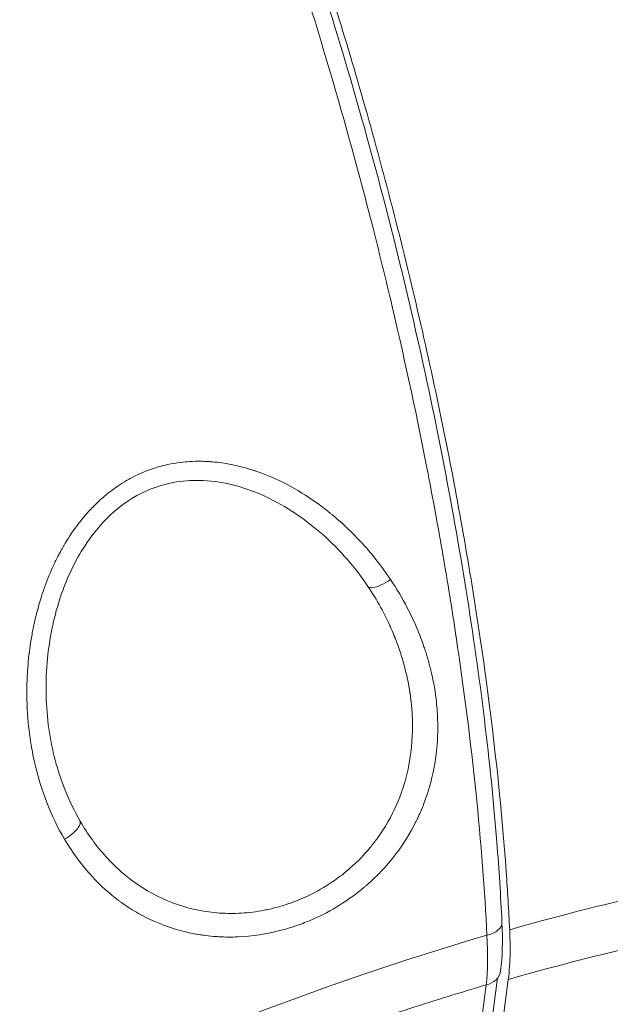
# Model space of a CAD drawing. Units: millimetres. Extents: x -1650 to 7188, y -3432 to 5174.
# Drawn here: x 325 to 353, y 556 to 602 of the extents above; entities that cross this region are included whole.
import ezdxf

# ---------------------------------------------------------------- set-up
doc = ezdxf.new("R2010")
doc.units = ezdxf.units.MM
doc.header["$LTSCALE"] = 1000
doc.layers.add('1 EQUIPMENT', color=7, linetype='Continuous', lineweight=18)

# ---------------------------------------------------------------- blocks, each defined once
blk = doc.blocks.new('DGSS 105')
at = {"layer": '1 EQUIPMENT', "lineweight": 13}
for p, q in [((340.476, 578.378), (340.476, 578.378)), ((342.444, 573.855), (342.509, 573.707)), ((325.537, 570.814), (325.538, 570.813)), ((327.184, 566.555), (327.258, 566.364)), ((346.105, 550.772), (346.929, 557.142)), ((347.455, 557.46), (346.722, 551.788)), ((347.142, 551.069), (347.96, 557.397))]:
    blk.add_line(p, q, dxfattribs=at)
for centre, major_axis, ratio, start_param, end_param in [((348.265, 517.76), (-69.068, -28.366), 0.532879, -1.948832, -1.782831), ((346.664, 560.01), (0.999, 0.047), 0.595505, -1.295548, 0), ((348.438, 517.337), (-66.069, -27.135), 0.532879, -1.952476, -1.779187), ((322.577, 606.356), (23.213, -51.538), 0.146873, 0.242327, 0.365925), ((346.607, 557.925), (0.992, -0.128), 0.80963, -1.138226, 0)]:
    blk.add_ellipse(centre, major_axis=major_axis, ratio=ratio, start_param=start_param, end_param=end_param, dxfattribs=at)
at = {"layer": '1 EQUIPMENT', "lineweight": 13, "extrusion": (2.26757e-16, -7.42123e-18, -1)}
blk.add_ellipse((348.248, 517.799), major_axis=(69.068, 28.366), ratio=0.532879, start_param=-1.79936, end_param=-1.373531, dxfattribs=at)
at = {"layer": '1 EQUIPMENT', "lineweight": 13}
for points, knots in [([(347.295, 621.903), (348.276, 619.373), (349.324, 616.427), (351.322, 610.213), (352.273, 606.944), (353.906, 600.817), (354.738, 597.396), (356.228, 590.517), (356.886, 587.061), (357.933, 580.814), (358.42, 577.45), (359.17, 570.969), (359.435, 567.853), (359.637, 564.249), (359.677, 563.343), (359.709, 562.437)], [-43.944613, -43.944613, -43.944613, -43.944613, -42.97977, -42.97977, -42.011892, -42.011892, -41.043674, -41.043674, -40.075456, -40.075456, -39.107169, -39.107169, -38.138883, -38.138883, -37.817888, -37.817888, -37.817888, -37.817888]), ([(360.722, 562.66), (360.652, 564.824), (360.518, 567.074), (360.128, 571.739), (359.872, 574.155), (359.394, 577.906), (359.218, 579.18), (358.841, 581.728), (358.639, 583.008), (357.993, 586.86), (357.51, 589.447), (356.839, 592.706), (356.702, 593.359), (356.42, 594.667), (356.275, 595.324), (355.834, 597.286), (355.53, 598.582), (354.588, 602.434), (353.923, 604.956), (352.867, 608.667), (352.506, 609.892), (351.949, 611.712), (351.76, 612.316), (351.382, 613.51), (351.191, 614.1), (350.231, 617.015), (349.443, 619.241), (348.636, 621.361)], [0, 0, 0, 0, 0.00779782, 0.00779782, 0.01559563, 0.01559563, 0.01949454, 0.01949454, 0.02339345, 0.02339345, 0.03119127, 0.03119127, 0.03314072, 0.03314072, 0.03509018, 0.03509018, 0.03898908, 0.03898908, 0.0467869, 0.0467869, 0.05068581, 0.05068581, 0.05263526, 0.05263526, 0.05458472, 0.05458472, 0.06238254, 0.06238254, 0.06238254, 0.06238254]), ([(348.636, 621.361), (350.602, 616.201), (352.48, 610.299), (354.08, 604.312), (355.01, 600.831), (355.849, 597.326), (356.581, 593.92), (356.647, 593.611), (356.713, 593.303), (356.777, 592.996), (356.809, 592.842), (356.842, 592.689), (356.873, 592.536), (356.889, 592.459), (356.905, 592.383), (356.921, 592.306), (356.929, 592.268), (356.937, 592.23), (356.945, 592.192), (356.949, 592.173), (356.953, 592.153), (356.957, 592.134), (356.961, 592.115), (356.964, 592.098), (356.968, 592.077), (357.95, 587.31), (358.729, 582.713), (359.309, 578.496), (359.351, 578.195), (359.391, 577.896), (359.431, 577.598), (359.451, 577.45), (359.47, 577.302), (359.489, 577.154), (359.499, 577.08), (359.508, 577.006), (359.518, 576.933), (359.523, 576.896), (359.527, 576.859), (359.532, 576.822), (359.534, 576.804), (359.537, 576.786), (359.539, 576.767), (359.54, 576.758), (359.542, 576.749), (359.543, 576.74), (359.544, 576.731), (359.545, 576.723), (359.546, 576.712), (360.231, 571.358), (360.593, 566.635), (360.722, 562.66)], [0, 0, 0, 0, 0.296404, 0.296404, 0.296404, 0.46875, 0.46875, 0.46875, 0.484375, 0.484375, 0.484375, 0.492188, 0.492188, 0.492188, 0.496094, 0.496094, 0.496094, 0.498047, 0.498047, 0.498047, 0.499023, 0.499023, 0.499023, 0.5, 0.5, 0.5, 0.71875, 0.71875, 0.71875, 0.734375, 0.734375, 0.734375, 0.742188, 0.742188, 0.742188, 0.746094, 0.746094, 0.746094, 0.748047, 0.748047, 0.748047, 0.749023, 0.749023, 0.749023, 0.749512, 0.749512, 0.749512, 0.75, 0.75, 0.75, 1, 1, 1, 1]), ([(348.023, 559.711), (347.979, 560.614), (347.925, 561.518), (347.669, 565.109), (347.351, 568.212), (346.472, 574.663), (345.911, 578.01), (344.713, 584.221), (343.966, 587.657), (342.283, 594.491), (341.347, 597.888), (339.518, 603.969), (338.456, 607.212), (336.231, 613.373), (335.067, 616.292), (333.98, 618.797)], [-20.695697, -20.695697, -20.695697, -20.695697, -20.374702, -20.374702, -19.406415, -19.406415, -18.438128, -18.438128, -17.46991, -17.46991, -16.501692, -16.501692, -15.533814, -15.533814, -14.568971, -14.568971, -14.568971, -14.568971]), ([(346.962, 559.45), (346.862, 561.499), (346.694, 563.74), (346.443, 566.169), (346.212, 568.405), (345.91, 570.801), (345.529, 573.333), (345.528, 573.343), (345.526, 573.355), (345.525, 573.364), (345.524, 573.37), (345.523, 573.376), (345.522, 573.383), (345.338, 574.607), (345.133, 575.873), (344.911, 577.161), (344.71, 578.325), (344.493, 579.512), (344.26, 580.724), (344.244, 580.808), (344.227, 580.892), (344.211, 580.977), (343.734, 583.439), (343.189, 585.99), (342.579, 588.588), (342.574, 588.609), (342.569, 588.632), (342.564, 588.652), (342.561, 588.665), (342.558, 588.678), (342.555, 588.691), (342.403, 589.337), (342.247, 589.985), (342.087, 590.637), (341.928, 591.284), (341.765, 591.936), (341.598, 592.589), (341.286, 593.806), (340.963, 595.024), (340.625, 596.249), (340.606, 596.316), (340.588, 596.383), (340.569, 596.45), (339.89, 598.901), (339.159, 601.36), (338.385, 603.782), (338.373, 603.821), (338.36, 603.862), (338.347, 603.9), (338.341, 603.919), (338.335, 603.938), (338.329, 603.957), (338.141, 604.545), (337.95, 605.131), (337.756, 605.715), (337.656, 606.016), (337.555, 606.316), (337.454, 606.616), (337.353, 606.916), (337.252, 607.213), (337.149, 607.513), (337.139, 607.543), (337.128, 607.573), (337.118, 607.603), (336.911, 608.203), (336.701, 608.803), (336.49, 609.395), (336.291, 609.954), (336.09, 610.509), (335.887, 611.059), (335.876, 611.089), (335.864, 611.12), (335.853, 611.15), (335.007, 613.441), (334.127, 615.662), (333.23, 617.768)], [0, 0, 0, 0, 0.129912, 0.129912, 0.129912, 0.249512, 0.249512, 0.249512, 0.25, 0.25, 0.25, 0.250331, 0.250331, 0.250331, 0.315822, 0.315822, 0.315822, 0.375, 0.375, 0.375, 0.379107, 0.379107, 0.379107, 0.499023, 0.499023, 0.499023, 0.5, 0.5, 0.5, 0.500659, 0.500659, 0.500659, 0.533028, 0.533028, 0.533028, 0.565137, 0.565137, 0.565137, 0.625, 0.625, 0.625, 0.628268, 0.628268, 0.628268, 0.748047, 0.748047, 0.748047, 0.75, 0.75, 0.75, 0.750973, 0.750973, 0.750973, 0.78125, 0.78125, 0.78125, 0.796875, 0.796875, 0.796875, 0.8125, 0.8125, 0.8125, 0.814066, 0.814066, 0.814066, 0.845422, 0.845422, 0.845422, 0.875, 0.875, 0.875, 0.876641, 0.876641, 0.876641, 1, 1, 1, 1]), ([(334.139, 617.611), (334.866, 615.905), (335.583, 614.12), (336.983, 610.422), (337.67, 608.501), (338.995, 604.571), (339.636, 602.555), (340.86, 598.467), (341.445, 596.388), (342.549, 592.207), (343.07, 590.097), (344.038, 585.886), (344.486, 583.777), (345.302, 579.604), (345.67, 577.531), (346.322, 573.459), (346.606, 571.451), (347.083, 567.541), (347.277, 565.631), (347.526, 562.513), (347.606, 561.267), (347.663, 560.057)], [0, 0, 0, 0, 6.469531, 6.469531, 12.972574, 12.972574, 19.47457, 19.47457, 25.970636, 25.970636, 32.464935, 32.464935, 38.962256, 38.962256, 45.456881, 45.456881, 51.960812, 51.960812, 58.469901, 58.469901, 62.977524, 62.977524, 62.977524, 62.977524]), ([(327.293, 563.918), (326.978, 564.45), (326.703, 565.02), (326.467, 565.628), (326.245, 566.197), (326.059, 566.8), (325.912, 567.437), (325.907, 567.458), (325.902, 567.48), (325.897, 567.501), (325.892, 567.522), (325.887, 567.545), (325.883, 567.565), (325.841, 567.751), (325.804, 567.938), (325.77, 568.126), (325.686, 568.592), (325.625, 569.064), (325.586, 569.543), (325.539, 570.131), (325.525, 570.73), (325.549, 571.337), (325.552, 571.424), (325.556, 571.509), (325.561, 571.599), (325.584, 571.996), (325.621, 572.388), (325.673, 572.775), (325.699, 572.972), (325.729, 573.168), (325.763, 573.362), (325.782, 573.472), (325.803, 573.581), (325.824, 573.689), (325.842, 573.776), (325.859, 573.862), (325.878, 573.948), (325.964, 574.34), (326.065, 574.726), (326.183, 575.106), (326.229, 575.256), (326.279, 575.405), (326.33, 575.553), (326.337, 575.573), (326.345, 575.593), (326.352, 575.613), (326.359, 575.634), (326.366, 575.652), (326.373, 575.674), (326.496, 576.013), (326.631, 576.341), (326.778, 576.658), (326.852, 576.817), (326.928, 576.973), (327.008, 577.126), (327.041, 577.189), (327.075, 577.251), (327.109, 577.313), (327.116, 577.326), (327.123, 577.34), (327.13, 577.353), (327.151, 577.39), (327.172, 577.428), (327.193, 577.465), (327.204, 577.483), (327.214, 577.502), (327.225, 577.52), (327.236, 577.539), (327.245, 577.556), (327.257, 577.576), (327.443, 577.894), (327.641, 578.195), (327.85, 578.477), (328.033, 578.724), (328.225, 578.958), (328.425, 579.177), (328.44, 579.193), (328.454, 579.208), (328.469, 579.224), (328.483, 579.239), (328.496, 579.253), (328.512, 579.27), (328.59, 579.353), (328.669, 579.433), (328.749, 579.511), (328.959, 579.716), (329.176, 579.905), (329.4, 580.079), (329.652, 580.273), (329.912, 580.449), (330.18, 580.605), (330.257, 580.649), (330.335, 580.692), (330.413, 580.734), (330.868, 580.975), (331.347, 581.16), (331.847, 581.29), (331.931, 581.312), (332.017, 581.332), (332.1, 581.351), (332.294, 581.393), (332.49, 581.427), (332.689, 581.451), (332.831, 581.469), (332.974, 581.482), (333.118, 581.491), (333.291, 581.502), (333.467, 581.506), (333.643, 581.504), (333.732, 581.502), (333.821, 581.5), (333.91, 581.495), (333.955, 581.493), (333.999, 581.49), (334.044, 581.487), (334.067, 581.486), (334.089, 581.484), (334.111, 581.483), (334.134, 581.481), (334.158, 581.479), (334.179, 581.477), (334.473, 581.453), (334.768, 581.411), (335.063, 581.353), (335.106, 581.345), (335.148, 581.336), (335.19, 581.327), (335.444, 581.273), (335.698, 581.207), (335.952, 581.129), (335.995, 581.116), (336.037, 581.103), (336.079, 581.089), (336.1, 581.082), (336.122, 581.075), (336.143, 581.068), (336.164, 581.061), (336.187, 581.054), (336.206, 581.047), (336.823, 580.838), (337.429, 580.561), (338.023, 580.221), (338.458, 579.971), (338.886, 579.688), (339.307, 579.37), (339.426, 579.281), (339.544, 579.189), (339.661, 579.094), (339.679, 579.08), (339.697, 579.065), (339.714, 579.051), (339.732, 579.036), (339.751, 579.02), (339.768, 579.007), (340.42, 578.468), (341.014, 577.874), (341.553, 577.231), (341.881, 576.839), (342.19, 576.428), (342.476, 576)], [0, 0, 0, 0, 0.0625, 0.0625, 0.0625, 0.121094, 0.121094, 0.121094, 0.123047, 0.123047, 0.123047, 0.125, 0.125, 0.125, 0.142997, 0.142997, 0.142997, 0.1875, 0.1875, 0.1875, 0.242188, 0.242188, 0.242188, 0.25, 0.25, 0.25, 0.284795, 0.284795, 0.284795, 0.302532, 0.302532, 0.302532, 0.3125, 0.3125, 0.3125, 0.320468, 0.320468, 0.320468, 0.356749, 0.356749, 0.356749, 0.371094, 0.371094, 0.371094, 0.373047, 0.373047, 0.373047, 0.375, 0.375, 0.375, 0.40625, 0.40625, 0.40625, 0.421875, 0.421875, 0.421875, 0.428315, 0.428315, 0.428315, 0.429688, 0.429688, 0.429688, 0.433594, 0.433594, 0.433594, 0.435547, 0.435547, 0.435547, 0.4375, 0.4375, 0.4375, 0.46875, 0.46875, 0.46875, 0.496094, 0.496094, 0.496094, 0.498047, 0.498047, 0.498047, 0.499994, 0.499994, 0.499994, 0.509528, 0.509528, 0.509528, 0.534533, 0.534533, 0.534533, 0.5625, 0.5625, 0.5625, 0.570519, 0.570519, 0.570519, 0.617188, 0.617188, 0.617188, 0.625, 0.625, 0.625, 0.643249, 0.643249, 0.643249, 0.65625, 0.65625, 0.65625, 0.671875, 0.671875, 0.671875, 0.679688, 0.679688, 0.679688, 0.683594, 0.683594, 0.683594, 0.685547, 0.685547, 0.685547, 0.6875, 0.6875, 0.6875, 0.714825, 0.714825, 0.714825, 0.71875, 0.71875, 0.71875, 0.742188, 0.742188, 0.742188, 0.746094, 0.746094, 0.746094, 0.748047, 0.748047, 0.748047, 0.75, 0.75, 0.75, 0.8125, 0.8125, 0.8125, 0.85823, 0.85823, 0.85823, 0.871094, 0.871094, 0.871094, 0.873047, 0.873047, 0.873047, 0.875, 0.875, 0.875, 0.952636, 0.952636, 0.952636, 1, 1, 1, 1]), ([(341.423, 575.683), (340.834, 576.557), (340.125, 577.376), (338.527, 578.793), (337.626, 579.411), (335.747, 580.28), (334.75, 580.563), (333.332, 580.629), (332.915, 580.609), (331.868, 580.441), (331.234, 580.223), (330.153, 579.623), (329.68, 579.258), (328.805, 578.385), (328.407, 577.859), (327.644, 576.599), (327.311, 575.836), (326.773, 574.166), (326.59, 573.241), (326.397, 571.295), (326.411, 570.26), (326.664, 568.256), (326.905, 567.272), (327.259, 566.357)], [0, 0, 0, 0, 3.375357, 3.375357, 6.698746, 6.698746, 9.760987, 9.760987, 11.0134, 11.0134, 12.96932, 12.96932, 14.726689, 14.726689, 16.678231, 16.678231, 19.163697, 19.163697, 22.020955, 22.020955, 25.223794, 25.223794, 28.453198, 28.453198, 28.453198, 28.453198]), ([(342.476, 576), (342.765, 575.568), (343.024, 575.129), (343.255, 574.686), (343.333, 574.536), (343.408, 574.386), (343.479, 574.235), (343.621, 573.937), (343.75, 573.635), (343.866, 573.332), (343.869, 573.324), (343.873, 573.315), (343.876, 573.307), (343.931, 573.163), (343.983, 573.02), (344.032, 572.876), (344.058, 572.8), (344.083, 572.723), (344.108, 572.647), (344.12, 572.608), (344.132, 572.57), (344.144, 572.532), (344.15, 572.513), (344.156, 572.493), (344.162, 572.474), (344.168, 572.455), (344.173, 572.437), (344.179, 572.417), (344.234, 572.235), (344.284, 572.054), (344.329, 571.874), (344.45, 571.395), (344.537, 570.92), (344.594, 570.45), (344.633, 570.127), (344.658, 569.806), (344.668, 569.488), (344.673, 569.328), (344.675, 569.17), (344.673, 569.011), (344.672, 568.932), (344.67, 568.853), (344.668, 568.775), (344.666, 568.735), (344.665, 568.696), (344.663, 568.657), (344.662, 568.637), (344.661, 568.617), (344.66, 568.598), (344.659, 568.578), (344.658, 568.56), (344.657, 568.539), (344.618, 567.848), (344.512, 567.187), (344.345, 566.554), (344.293, 566.356), (344.234, 566.161), (344.17, 565.968), (344.131, 565.853), (344.09, 565.739), (344.047, 565.625), (343.99, 565.474), (343.929, 565.324), (343.864, 565.176), (343.832, 565.102), (343.798, 565.028), (343.764, 564.955), (343.747, 564.919), (343.729, 564.882), (343.712, 564.846), (343.703, 564.827), (343.694, 564.809), (343.685, 564.791), (343.676, 564.773), (343.668, 564.756), (343.658, 564.737), (343.394, 564.206), (343.088, 563.715), (342.744, 563.258), (342.679, 563.173), (342.614, 563.089), (342.547, 563.006), (342.333, 562.743), (342.107, 562.492), (341.866, 562.251), (341.746, 562.131), (341.622, 562.014), (341.494, 561.9), (341.431, 561.843), (341.366, 561.786), (341.3, 561.73), (341.268, 561.702), (341.235, 561.675), (341.201, 561.647), (341.168, 561.62), (341.136, 561.593), (341.101, 561.565), (340.915, 561.415), (340.726, 561.272), (340.533, 561.138), (340.147, 560.869), (339.749, 560.631), (339.338, 560.422), (339.25, 560.378), (339.162, 560.335), (339.073, 560.294), (338.849, 560.188), (338.621, 560.092), (338.388, 560.004), (338.064, 559.88), (337.729, 559.774), (337.388, 559.684), (336.705, 559.505), (336.031, 559.404), (335.359, 559.376), (335.066, 559.363), (334.774, 559.365), (334.481, 559.381), (334.438, 559.384), (334.396, 559.387), (334.353, 559.39), (334.185, 559.401), (334.018, 559.418), (333.85, 559.44), (333.766, 559.451), (333.682, 559.463), (333.598, 559.477), (333.556, 559.483), (333.514, 559.49), (333.472, 559.498), (333.43, 559.505), (333.387, 559.513), (333.347, 559.521), (332.704, 559.642), (332.091, 559.831), (331.503, 560.087), (331.209, 560.215), (330.92, 560.36), (330.638, 560.522), (330.511, 560.596), (330.385, 560.673), (330.261, 560.754), (330.248, 560.763), (330.234, 560.772), (330.22, 560.781), (330.152, 560.826), (330.083, 560.873), (330.015, 560.921), (329.981, 560.945), (329.947, 560.969), (329.914, 560.994), (329.897, 561.006), (329.88, 561.018), (329.863, 561.031), (329.846, 561.043), (329.828, 561.057), (329.813, 561.068), (329.381, 561.39), (328.977, 561.755), (328.599, 562.162), (328.121, 562.676), (327.682, 563.259), (327.293, 563.917), (327.293, 563.918), (327.293, 563.918), (327.293, 563.918)], [0, 0, 0, 0, 0.046731, 0.046731, 0.046731, 0.0625, 0.0625, 0.0625, 0.09375, 0.09375, 0.09375, 0.094634, 0.094634, 0.094634, 0.109375, 0.109375, 0.109375, 0.117188, 0.117188, 0.117188, 0.121094, 0.121094, 0.121094, 0.123047, 0.123047, 0.123047, 0.125, 0.125, 0.125, 0.142061, 0.142061, 0.142061, 0.1875, 0.1875, 0.1875, 0.21875, 0.21875, 0.21875, 0.234375, 0.234375, 0.234375, 0.242188, 0.242188, 0.242188, 0.246094, 0.246094, 0.246094, 0.248047, 0.248047, 0.248047, 0.25, 0.25, 0.25, 0.3125, 0.3125, 0.3125, 0.332057, 0.332057, 0.332057, 0.34375, 0.34375, 0.34375, 0.359375, 0.359375, 0.359375, 0.367187, 0.367187, 0.367187, 0.371094, 0.371094, 0.371094, 0.373047, 0.373047, 0.373047, 0.375, 0.375, 0.375, 0.427668, 0.427668, 0.427668, 0.4375, 0.4375, 0.4375, 0.46875, 0.46875, 0.46875, 0.484375, 0.484375, 0.484375, 0.492187, 0.492187, 0.492187, 0.496094, 0.496094, 0.496094, 0.499993, 0.499993, 0.499993, 0.520786, 0.520786, 0.520786, 0.5625, 0.5625, 0.5625, 0.571361, 0.571361, 0.571361, 0.59375, 0.59375, 0.59375, 0.625, 0.625, 0.625, 0.6875, 0.6875, 0.6875, 0.714774, 0.714774, 0.714774, 0.71875, 0.71875, 0.71875, 0.734375, 0.734375, 0.734375, 0.742187, 0.742187, 0.742187, 0.746094, 0.746094, 0.746094, 0.75, 0.75, 0.75, 0.8125, 0.8125, 0.8125, 0.84375, 0.84375, 0.84375, 0.85784, 0.85784, 0.85784, 0.859375, 0.859375, 0.859375, 0.867187, 0.867187, 0.867187, 0.871094, 0.871094, 0.871094, 0.873047, 0.873047, 0.873047, 0.875, 0.875, 0.875, 0.930197, 0.930197, 0.930197, 0.999994, 0.999994, 0.999994, 1, 1, 1, 1]), ([(342.476, 576), (342.335, 575.901), (342.184, 575.814), (342.042, 575.749), (341.9, 575.684), (341.767, 575.641), (341.662, 575.627), (341.582, 575.616), (341.518, 575.621), (341.474, 575.641), (341.452, 575.651), (341.435, 575.665), (341.423, 575.683)], [0.0019351, 0.0019351, 0.0019351, 0.0019351, 0.2857143, 0.2857143, 0.2857143, 0.5714286, 0.5714286, 0.5714286, 0.7857143, 0.7857143, 0.7857143, 0.8932124, 0.8932124, 0.8932124, 0.8932124]), ([(342.767, 565.554), (342.891, 565.837), (343.001, 566.134), (343.097, 566.442), (343.245, 566.921), (343.356, 567.428), (343.423, 567.959), (343.506, 568.613), (343.522, 569.304), (343.462, 570.021), (343.452, 570.14), (343.44, 570.26), (343.426, 570.381), (343.419, 570.441), (343.411, 570.502), (343.403, 570.563), (343.399, 570.593), (343.395, 570.624), (343.39, 570.654), (343.388, 570.669), (343.386, 570.684), (343.384, 570.7), (343.383, 570.707), (343.381, 570.715), (343.38, 570.723), (343.379, 570.73), (343.378, 570.739), (343.377, 570.745), (343.322, 571.108), (343.244, 571.492), (343.14, 571.894), (343.132, 571.922), (343.125, 571.949), (343.118, 571.977), (343.06, 572.193), (342.994, 572.414), (342.919, 572.64), (342.881, 572.752), (342.841, 572.866), (342.8, 572.981), (342.779, 573.039), (342.757, 573.097), (342.735, 573.155), (342.726, 573.179), (342.717, 573.203), (342.707, 573.227), (342.705, 573.232), (342.703, 573.237), (342.701, 573.242), (342.696, 573.256), (342.69, 573.271), (342.684, 573.286), (342.681, 573.293), (342.678, 573.3), (342.676, 573.308), (342.674, 573.311), (342.673, 573.315), (342.671, 573.319), (342.67, 573.322), (342.668, 573.327), (342.667, 573.33), (342.621, 573.445), (342.568, 573.572), (342.509, 573.709)], [0, 0, 0, 0, 0.0978267, 0.0978267, 0.0978267, 0.25, 0.25, 0.25, 0.4375, 0.4375, 0.4375, 0.46875, 0.46875, 0.46875, 0.484375, 0.484375, 0.484375, 0.4921875, 0.4921875, 0.4921875, 0.4960938, 0.4960938, 0.4960938, 0.4980469, 0.4980469, 0.4980469, 0.5, 0.5, 0.5, 0.6170273, 0.6170273, 0.6170273, 0.625, 0.625, 0.625, 0.6875, 0.6875, 0.6875, 0.71875, 0.71875, 0.71875, 0.734375, 0.734375, 0.734375, 0.7408089, 0.7408089, 0.7408089, 0.7421875, 0.7421875, 0.7421875, 0.7460938, 0.7460938, 0.7460938, 0.7480469, 0.7480469, 0.7480469, 0.7490234, 0.7490234, 0.7490234, 0.75, 0.75, 0.75, 0.8011492, 0.8011492, 0.8011492, 0.8011492]), ([(328.025, 564.754), (328.377, 564.147), (328.778, 563.599), (329.216, 563.113), (329.313, 563.006), (329.412, 562.902), (329.512, 562.8), (329.891, 562.42), (330.295, 562.083), (330.721, 561.794), (331.88, 561.009), (333.189, 560.576), (334.513, 560.485), (334.85, 560.462), (335.187, 560.461), (335.522, 560.481), (335.88, 560.503), (336.235, 560.547), (336.586, 560.614), (336.63, 560.623), (336.674, 560.631), (336.717, 560.641), (336.761, 560.65), (336.81, 560.66), (336.858, 560.671), (336.952, 560.692), (337.046, 560.715), (337.14, 560.74), (337.328, 560.789), (337.514, 560.845), (337.698, 560.907), (338.01, 561.012), (338.316, 561.135), (338.614, 561.276), (339.021, 561.468), (339.413, 561.694), (339.785, 561.949), (340.002, 562.097), (340.211, 562.256), (340.414, 562.424), (340.815, 562.756), (341.187, 563.126), (341.522, 563.529), (341.639, 563.67), (341.752, 563.815), (341.86, 563.964), (342.217, 564.455), (342.521, 564.988), (342.767, 565.554)], [0, 0, 0, 0, 0.10241, 0.10241, 0.10241, 0.125, 0.125, 0.125, 0.21006, 0.21006, 0.21006, 0.441281, 0.441281, 0.441281, 0.5, 0.5, 0.5, 0.5625, 0.5625, 0.5625, 0.570313, 0.570313, 0.570313, 0.578125, 0.578125, 0.578125, 0.59375, 0.59375, 0.59375, 0.625, 0.625, 0.625, 0.677876, 0.677876, 0.677876, 0.75, 0.75, 0.75, 0.791894, 0.791894, 0.791894, 0.875, 0.875, 0.875, 0.904074, 0.904074, 0.904074, 1, 1, 1, 1]), ([(328.025, 564.754), (328.032, 564.708), (328.024, 564.654), (328.002, 564.595), (327.979, 564.537), (327.942, 564.474), (327.893, 564.409), (327.877, 564.388), (327.859, 564.366), (327.84, 564.345), (327.782, 564.279), (327.713, 564.212), (327.635, 564.149), (327.532, 564.065), (327.415, 563.985), (327.293, 563.918)], [0.0000001, 0.0000001, 0.0000001, 0.0000001, 0.2147872, 0.2147872, 0.2147872, 0.4294125, 0.4294125, 0.4294125, 0.5, 0.5, 0.5, 0.7156942, 0.7156942, 0.7156942, 0.9999986, 0.9999986, 0.9999986, 0.9999986]), ([(347.96, 557.397), (348.007, 557.757), (348.037, 558.199), (348.046, 559.014), (348.039, 559.362), (348.023, 559.711)], [-1.4829418, -1.4829418, -1.4829418, -1.4829418, -1.2969735, -1.2969735, -1.1726041, -1.1726041, -1.1726041, -1.1726041]), ([(346.929, 557.142), (345.743, 556.794), (344.56, 556.428), (343.378, 556.043), (342.197, 555.659), (341.019, 555.258), (339.835, 554.836), (337.469, 553.992), (335.121, 553.079), (332.8, 552.1), (331.058, 551.365), (329.337, 550.596), (327.634, 549.791), (327.067, 549.523), (326.499, 549.25), (325.94, 548.976), (323.703, 547.879), (321.512, 546.727), (319.369, 545.52)], [0.0328806, 0.0328806, 0.0328806, 0.0328806, 0.1537705, 0.1537705, 0.1537705, 0.2746604, 0.2746604, 0.2746604, 0.5164403, 0.5164403, 0.5164403, 0.6977752, 0.6977752, 0.6977752, 0.7582201, 0.7582201, 0.7582201, 1, 1, 1, 1])]:
    blk.add_open_spline(points, degree=3, knots=knots, dxfattribs=at)
for points in [[(342.509, 573.709), (342.211, 574.393), (341.846, 575.055), (341.423, 575.683)], [(327.259, 566.357), (327.502, 565.729), (327.768, 565.197), (328.025, 564.754)], [(342.702, 565.407), (342.702, 565.408), (342.701, 565.408), (342.701, 565.409)], [(341.994, 564.157), (341.994, 564.156), (341.994, 564.155), (341.995, 564.154)], [(347.663, 560.057), (347.703, 559.214), (347.683, 558.447), (347.599, 557.797)]]:
    blk.add_open_spline(points, degree=3, dxfattribs=at)

msp = doc.modelspace()

# ---------------------------------------------------------------- block references
at = {"layer": '1 EQUIPMENT'}
msp.add_blockref('DGSS 105', (0, 0), dxfattribs=at)

doc.saveas('drawing.dxf')
